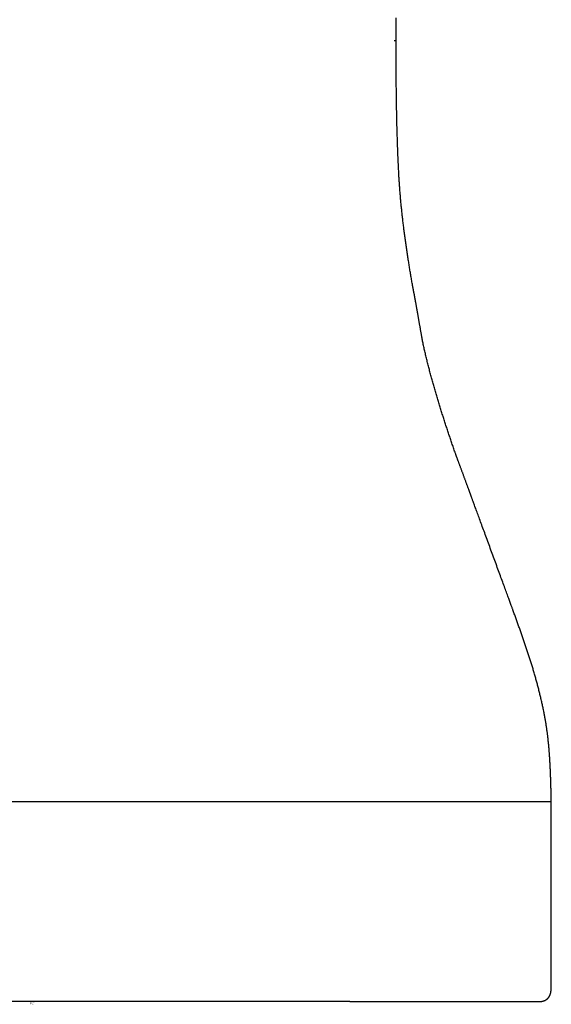
# Model space of a CAD drawing. Extents: x -0.94 to 0.94, y -0.01 to 8.11.
# Drawn here: x -0.02 to 0.94, y -0.01 to 1.76 of the extents above; entities that cross this region are included whole.
import ezdxf

# ---------------------------------------------------------------- set-up
doc = ezdxf.new("R2010")
doc.units = 0
doc.layers.get('0').update_dxf_attribs({"linetype": 'CONTINUOUS'})
doc.layers.get('DEFPOINTS').update_dxf_attribs({"linetype": 'CONTINUOUS'})

msp = doc.modelspace()

# ---------------------------------------------------------------- linework, layer by layer
msp.add_line((-0.9355, 0.3586), (0.9355, 0.3586))
for points in [[(0.654, 1.7234), (0.6573, 1.7234)], [(0.5743, 0), (-0.643, 0)], [(0.5496, 0), (0.4814, 0)]]:
    msp.add_lwpolyline(points)
for points in [[(0.936, 0.3586, 0), (0.936, 0.3602, 0), (0.9359, 0.3619, 0), (0.9359, 0.3636, 0), (0.9359, 0.3652, 0), (0.9358, 0.3669, 0), (0.9358, 0.3685, 0), (0.9358, 0.3702, 0), (0.9357, 0.3718, 0), (0.9357, 0.3735, 0), (0.9356, 0.3751, 0), (0.9356, 0.3768, 0), (0.9356, 0.3784, 0), (0.9355, 0.3801, 0), (0.9355, 0.3817, 0), (0.9354, 0.3834, 0), (0.9354, 0.385, 0), (0.9354, 0.3867, 0), (0.9353, 0.3883, 0), (0.9353, 0.39, 0), (0.9352, 0.3916, 0), (0.9352, 0.3933, 0), (0.9351, 0.3949, 0), (0.9351, 0.3966, 0), (0.935, 0.3982, 0), (0.935, 0.3999, 0), (0.9349, 0.4015, 0), (0.9348, 0.4032, 0), (0.9348, 0.4048, 0), (0.9347, 0.4064, 0), (0.9347, 0.4081, 0), (0.9346, 0.4097, 0), (0.9345, 0.4114, 0), (0.9345, 0.413, 0), (0.9344, 0.4147, 0), (0.9343, 0.4163, 0), (0.9342, 0.418, 0), (0.9341, 0.4196, 0), (0.9341, 0.4212, 0), (0.934, 0.4229, 0), (0.9339, 0.4245, 0), (0.9338, 0.4262, 0), (0.9337, 0.4278, 0), (0.9336, 0.4294, 0), (0.9335, 0.4311, 0), (0.9334, 0.4327, 0), (0.9333, 0.4344, 0), (0.9332, 0.436, 0), (0.9331, 0.4376, 0), (0.933, 0.4393, 0), (0.9329, 0.4409, 0), (0.9328, 0.4425, 0), (0.9326, 0.4442, 0), (0.9325, 0.4458, 0), (0.9324, 0.4475, 0), (0.9323, 0.4491, 0), (0.9321, 0.4507, 0), (0.932, 0.4524, 0), (0.9319, 0.454, 0), (0.9317, 0.4556, 0), (0.9316, 0.4573, 0), (0.9314, 0.4589, 0), (0.9313, 0.4605, 0), (0.9311, 0.4622, 0), (0.9309, 0.4638, 0), (0.9308, 0.4654, 0), (0.9306, 0.4671, 0), (0.9304, 0.4687, 0), (0.9302, 0.4704, 0), (0.9301, 0.472, 0), (0.9299, 0.4736, 0), (0.9297, 0.4753, 0), (0.9295, 0.4769, 0), (0.9293, 0.4785, 0), (0.9291, 0.4802, 0), (0.9289, 0.4818, 0), (0.9287, 0.4834, 0), (0.9284, 0.4851, 0), (0.9282, 0.4867, 0), (0.928, 0.4883, 0), (0.9278, 0.49, 0), (0.9275, 0.4916, 0), (0.9273, 0.4932, 0), (0.927, 0.4948, 0), (0.9268, 0.4965, 0), (0.9265, 0.4981, 0), (0.9263, 0.4997, 0), (0.926, 0.5014, 0), (0.9257, 0.503, 0), (0.9254, 0.5046, 0), (0.9252, 0.5063, 0), (0.9249, 0.5079, 0), (0.9246, 0.5095, 0), (0.9243, 0.5112, 0), (0.924, 0.5128, 0), (0.9236, 0.5144, 0), (0.9233, 0.5161, 0), (0.923, 0.5177, 0), (0.9227, 0.5193, 0), (0.9223, 0.521, 0), (0.922, 0.5229, 0), (0.9216, 0.5247, 0), (0.9212, 0.5266, 0), (0.9208, 0.5285, 0), (0.9204, 0.5303, 0), (0.92, 0.5322, 0), (0.9195, 0.5341, 0), (0.9191, 0.5359, 0), (0.9187, 0.5378, 0), (0.9183, 0.5396, 0), (0.9179, 0.5415, 0), (0.9174, 0.5434, 0), (0.917, 0.5452, 0), (0.9165, 0.5471, 0), (0.9161, 0.5489, 0), (0.9156, 0.5508, 0), (0.9152, 0.5526, 0), (0.9147, 0.5544, 0), (0.9143, 0.5563, 0), (0.9138, 0.5581, 0), (0.9133, 0.56, 0), (0.9128, 0.5618, 0), (0.9124, 0.5636, 0), (0.9119, 0.5655, 0), (0.9114, 0.5673, 0), (0.9109, 0.5692, 0), (0.9104, 0.571, 0), (0.9099, 0.5728, 0), (0.9094, 0.5746, 0), (0.9089, 0.5765, 0), (0.9084, 0.5783, 0), (0.9079, 0.5801, 0), (0.9074, 0.582, 0), (0.9068, 0.5838, 0), (0.9063, 0.5856, 0), (0.9058, 0.5874, 0), (0.9053, 0.5893, 0), (0.9047, 0.5911, 0), (0.9042, 0.5929, 0), (0.9036, 0.5947, 0), (0.9031, 0.5965, 0), (0.9026, 0.5983, 0), (0.902, 0.6002, 0), (0.9014, 0.602, 0), (0.9009, 0.6038, 0), (0.9003, 0.6056, 0), (0.8998, 0.6074, 0), (0.8992, 0.6092, 0), (0.8986, 0.611, 0), (0.8981, 0.6128, 0), (0.8975, 0.6147, 0), (0.8969, 0.6165, 0), (0.8963, 0.6183, 0), (0.8958, 0.6201, 0), (0.8952, 0.6219, 0), (0.8946, 0.6237, 0), (0.894, 0.6255, 0), (0.8934, 0.6273, 0), (0.8928, 0.6291, 0), (0.8922, 0.6309, 0), (0.8916, 0.6327, 0), (0.891, 0.6345, 0), (0.8904, 0.6363, 0), (0.8898, 0.6381, 0), (0.8892, 0.6399, 0), (0.8886, 0.6417, 0), (0.888, 0.6435, 0), (0.8874, 0.6453, 0), (0.8868, 0.6471, 0), (0.8861, 0.6489, 0), (0.8855, 0.6507, 0), (0.8849, 0.6525, 0), (0.8843, 0.6543, 0), (0.8836, 0.6561, 0), (0.883, 0.6579, 0), (0.8824, 0.6597, 0), (0.8818, 0.6615, 0), (0.8811, 0.6633, 0), (0.8805, 0.6651, 0), (0.8799, 0.6668, 0), (0.8792, 0.6686, 0), (0.8786, 0.6704, 0), (0.8779, 0.6722, 0), (0.8773, 0.674, 0), (0.8767, 0.6758, 0), (0.876, 0.6776, 0), (0.8754, 0.6794, 0), (0.8747, 0.6812, 0), (0.8741, 0.683, 0), (0.8734, 0.6848, 0), (0.8728, 0.6866, 0), (0.8721, 0.6884, 0), (0.8715, 0.6902, 0), (0.8708, 0.6919, 0), (0.8702, 0.6937, 0), (0.8695, 0.6955, 0), (0.8689, 0.6973, 0), (0.8682, 0.6991, 0), (0.8678, 0.7003, 0), (0.8677, 0.7004, 0), (0.8677, 0.7006, 0), (0.8675, 0.701, 0), (0.8673, 0.7014, 0), (0.8671, 0.702, 0), (0.8669, 0.7027, 0), (0.8666, 0.7035, 0), (0.8662, 0.7045, 0), (0.8659, 0.7055, 0), (0.8654, 0.7066, 0), (0.865, 0.7078, 0), (0.8645, 0.7092, 0), (0.864, 0.7106, 0), (0.8634, 0.7121, 0), (0.8628, 0.7137, 0), (0.8622, 0.7154, 0), (0.8616, 0.7172, 0), (0.8609, 0.719, 0), (0.8602, 0.721, 0), (0.8594, 0.723, 0), (0.8587, 0.7251, 0), (0.8579, 0.7272, 0), (0.8571, 0.7295, 0), (0.8562, 0.7318, 0), (0.8553, 0.7341, 0), (0.8545, 0.7366, 0), (0.8535, 0.739, 0), (0.8526, 0.7416, 0), (0.8517, 0.7442, 0), (0.8507, 0.7468, 0), (0.8497, 0.7495, 0), (0.8487, 0.7523, 0), (0.8477, 0.7551, 0), (0.8466, 0.7579, 0), (0.8456, 0.7608, 0), (0.8445, 0.7637, 0), (0.8434, 0.7666, 0), (0.8423, 0.7696, 0), (0.8412, 0.7726, 0), (0.8401, 0.7756, 0), (0.839, 0.7786, 0), (0.8379, 0.7817, 0), (0.8368, 0.7848, 0), (0.8356, 0.7879, 0), (0.8345, 0.791, 0), (0.8333, 0.7941, 0), (0.8322, 0.7972, 0), (0.831, 0.8004, 0), (0.8299, 0.8035, 0), (0.8287, 0.8066, 0), (0.8276, 0.8098, 0), (0.8264, 0.8129, 0), (0.8253, 0.816, 0), (0.8241, 0.8192, 0), (0.823, 0.8223, 0), (0.8219, 0.8253, 0), (0.8207, 0.8284, 0), (0.8196, 0.8315, 0), (0.8185, 0.8345, 0), (0.8174, 0.8375, 0), (0.8163, 0.8404, 0), (0.8152, 0.8434, 0), (0.8142, 0.8463, 0), (0.8131, 0.8492, 0), (0.8121, 0.852, 0), (0.8111, 0.8548, 0), (0.8101, 0.8575, 0), (0.8091, 0.8602, 0), (0.8081, 0.8629, 0), (0.8071, 0.8655, 0), (0.8062, 0.868, 0), (0.8053, 0.8705, 0), (0.8044, 0.8729, 0), (0.8035, 0.8753, 0), (0.8027, 0.8776, 0), (0.8019, 0.8799, 0), (0.8011, 0.882, 0), (0.8003, 0.8841, 0), (0.7995, 0.8862, 0), (0.7988, 0.8881, 0), (0.7981, 0.89, 0), (0.7975, 0.8918, 0), (0.7969, 0.8935, 0), (0.7963, 0.8951, 0), (0.7957, 0.8966, 0), (0.7952, 0.898, 0), (0.7947, 0.8994, 0), (0.7942, 0.9006, 0), (0.7938, 0.9017, 0), (0.7934, 0.9028, 0), (0.7931, 0.9037, 0), (0.7928, 0.9045, 0), (0.7925, 0.9052, 0), (0.7923, 0.9058, 0), (0.7921, 0.9063, 0), (0.792, 0.9067, 0), (0.7919, 0.9069, 0), (0.7919, 0.907, 0), (0.7919, 0.907, 0), (0.7919, 0.9071, 0), (0.7918, 0.9072, 0), (0.7918, 0.9073, 0), (0.7917, 0.9075, 0), (0.7916, 0.9077, 0), (0.7915, 0.908, 0), (0.7914, 0.9083, 0), (0.7913, 0.9086, 0), (0.7912, 0.909, 0), (0.791, 0.9094, 0), (0.7908, 0.9099, 0), (0.7907, 0.9103, 0), (0.7905, 0.9109, 0), (0.7903, 0.9114, 0), (0.79, 0.912, 0), (0.7898, 0.9126, 0), (0.7896, 0.9133, 0), (0.7893, 0.914, 0), (0.7891, 0.9147, 0), (0.7888, 0.9154, 0), (0.7885, 0.9162, 0), (0.7882, 0.9169, 0), (0.7879, 0.9177, 0), (0.7876, 0.9186, 0), (0.7873, 0.9194, 0), (0.787, 0.9203, 0), (0.7866, 0.9212, 0), (0.7863, 0.9221, 0), (0.7859, 0.9231, 0), (0.7856, 0.9241, 0), (0.7852, 0.925, 0), (0.7849, 0.926, 0), (0.7845, 0.927, 0), (0.7841, 0.9281, 0), (0.7837, 0.9291, 0), (0.7833, 0.9301, 0), (0.7829, 0.9312, 0), (0.7826, 0.9323, 0), (0.7822, 0.9334, 0), (0.7817, 0.9345, 0), (0.7813, 0.9356, 0), (0.7809, 0.9367, 0), (0.7805, 0.9378, 0), (0.7801, 0.9389, 0), (0.7797, 0.94, 0), (0.7793, 0.9412, 0), (0.7789, 0.9423, 0), (0.7784, 0.9434, 0), (0.778, 0.9446, 0), (0.7776, 0.9457, 0), (0.7772, 0.9468, 0), (0.7768, 0.948, 0), (0.7763, 0.9491, 0), (0.7759, 0.9502, 0), (0.7755, 0.9513, 0), (0.7751, 0.9525, 0), (0.7747, 0.9536, 0), (0.7743, 0.9547, 0), (0.7739, 0.9558, 0), (0.7735, 0.9568, 0), (0.7731, 0.9579, 0), (0.7727, 0.959, 0), (0.7723, 0.96, 0), (0.7719, 0.961, 0), (0.7716, 0.9621, 0), (0.7712, 0.9631, 0), (0.7708, 0.9641, 0), (0.7705, 0.965, 0), (0.7701, 0.966, 0), (0.7698, 0.9669, 0), (0.7694, 0.9678, 0), (0.7691, 0.9687, 0), (0.7688, 0.9696, 0), (0.7684, 0.9705, 0), (0.7681, 0.9713, 0), (0.7678, 0.9721, 0), (0.7676, 0.9729, 0), (0.7673, 0.9736, 0), (0.767, 0.9744, 0), (0.7668, 0.9751, 0), (0.7665, 0.9757, 0), (0.7663, 0.9764, 0), (0.766, 0.977, 0), (0.7658, 0.9776, 0), (0.7656, 0.9781, 0), (0.7654, 0.9786, 0), (0.7653, 0.9791, 0), (0.7651, 0.9795, 0), (0.765, 0.9799, 0), (0.7648, 0.9803, 0), (0.7647, 0.9806, 0), (0.7646, 0.9809, 0), (0.7645, 0.9812, 0), (0.7644, 0.9814, 0), (0.7644, 0.9815, 0), (0.7643, 0.9817, 0), (0.7643, 0.9817, 0), (0.7643, 0.9818, 0), (0.7638, 0.9832, 0), (0.7631, 0.9852, 0), (0.7624, 0.9872, 0), (0.7617, 0.9892, 0), (0.761, 0.9912, 0), (0.7603, 0.9932, 0), (0.7596, 0.9952, 0), (0.7589, 0.9972, 0), (0.7582, 0.9992, 0), (0.7576, 1.0012, 0), (0.7569, 1.0032, 0), (0.7562, 1.0052, 0), (0.7555, 1.0072, 0), (0.7548, 1.0092, 0), (0.7542, 1.0112, 0), (0.7535, 1.0132, 0), (0.7528, 1.0152, 0), (0.7521, 1.0172, 0), (0.7514, 1.0192, 0), (0.7508, 1.0212, 0), (0.7501, 1.0232, 0), (0.7494, 1.0253, 0), (0.7488, 1.0273, 0), (0.7481, 1.0293, 0), (0.7474, 1.0313, 0), (0.7468, 1.0333, 0), (0.7461, 1.0353, 0), (0.7454, 1.0374, 0), (0.7448, 1.0394, 0), (0.7441, 1.0414, 0), (0.7435, 1.0434, 0), (0.7428, 1.0455, 0), (0.7422, 1.0475, 0), (0.7415, 1.0495, 0), (0.7409, 1.0515, 0), (0.7402, 1.0536, 0), (0.7396, 1.0556, 0), (0.7389, 1.0576, 0), (0.7383, 1.0597, 0), (0.7377, 1.0617, 0), (0.737, 1.0637, 0), (0.7364, 1.0658, 0), (0.7358, 1.0678, 0), (0.7351, 1.0698, 0), (0.7345, 1.0719, 0), (0.7339, 1.0739, 0), (0.7333, 1.0759, 0), (0.7327, 1.078, 0), (0.732, 1.08, 0), (0.7314, 1.0821, 0), (0.7308, 1.0841, 0), (0.7302, 1.0862, 0), (0.7296, 1.0882, 0), (0.729, 1.0902, 0), (0.7284, 1.0923, 0), (0.7278, 1.0943, 0), (0.7272, 1.0964, 0), (0.7266, 1.0984, 0), (0.726, 1.1005, 0), (0.7254, 1.1025, 0), (0.7248, 1.1046, 0), (0.7243, 1.1066, 0), (0.7237, 1.1087, 0), (0.7231, 1.1107, 0), (0.7225, 1.1128, 0), (0.722, 1.1148, 0), (0.7214, 1.1169, 0), (0.7208, 1.1189, 0), (0.7203, 1.121, 0), (0.7197, 1.123, 0), (0.7192, 1.1251, 0), (0.7186, 1.1271, 0), (0.7181, 1.1292, 0), (0.7175, 1.1312, 0), (0.717, 1.1333, 0), (0.7165, 1.1354, 0), (0.7159, 1.1374, 0), (0.7154, 1.1395, 0), (0.7149, 1.1415, 0), (0.7144, 1.1436, 0), (0.7138, 1.1456, 0), (0.7133, 1.1477, 0), (0.7128, 1.1497, 0), (0.7123, 1.1518, 0), (0.7118, 1.1539, 0), (0.7113, 1.1559, 0), (0.7108, 1.158, 0), (0.7103, 1.16, 0), (0.7098, 1.1621, 0), (0.7093, 1.1641, 0), (0.7089, 1.1662, 0), (0.7084, 1.1683, 0), (0.7079, 1.1703, 0), (0.7074, 1.1724, 0), (0.707, 1.1744, 0), (0.7065, 1.1765, 0), (0.7061, 1.1785, 0), (0.7056, 1.1806, 0), (0.7052, 1.1827, 0), (0.7051, 1.1829, 0), (0.7051, 1.1829, 0), (0.7051, 1.183, 0), (0.7051, 1.1832, 0), (0.705, 1.1834, 0), (0.705, 1.1837, 0), (0.7049, 1.184, 0), (0.7049, 1.1843, 0), (0.7048, 1.1846, 0), (0.7047, 1.1851, 0), (0.7047, 1.1855, 0), (0.7046, 1.186, 0), (0.7045, 1.1865, 0), (0.7044, 1.1871, 0), (0.7043, 1.1877, 0), (0.7042, 1.1883, 0), (0.704, 1.189, 0), (0.7039, 1.1897, 0), (0.7038, 1.1904, 0), (0.7037, 1.1911, 0), (0.7035, 1.1919, 0), (0.7034, 1.1927, 0), (0.7032, 1.1936, 0), (0.7031, 1.1944, 0), (0.7029, 1.1953, 0), (0.7028, 1.1962, 0), (0.7026, 1.1971, 0), (0.7024, 1.1981, 0), (0.7023, 1.1991, 0), (0.7021, 1.2001, 0), (0.7019, 1.2011, 0), (0.7017, 1.2021, 0), (0.7015, 1.2032, 0), (0.7013, 1.2042, 0), (0.7011, 1.2053, 0), (0.701, 1.2064, 0), (0.7008, 1.2075, 0), (0.7006, 1.2086, 0), (0.7004, 1.2098, 0), (0.7002, 1.2109, 0), (0.7, 1.2121, 0), (0.6997, 1.2132, 0), (0.6995, 1.2144, 0), (0.6993, 1.2156, 0), (0.6991, 1.2167, 0), (0.6989, 1.2179, 0), (0.6987, 1.2191, 0), (0.6985, 1.2203, 0), (0.6983, 1.2215, 0), (0.6981, 1.2227, 0), (0.6979, 1.2239, 0), (0.6976, 1.225, 0), (0.6974, 1.2262, 0), (0.6972, 1.2274, 0), (0.697, 1.2286, 0), (0.6968, 1.2298, 0), (0.6966, 1.2309, 0), (0.6964, 1.2321, 0), (0.6962, 1.2332, 0), (0.696, 1.2344, 0), (0.6958, 1.2355, 0), (0.6956, 1.2367, 0), (0.6954, 1.2377, 0), (0.6952, 1.2389, 0), (0.695, 1.2399, 0), (0.6948, 1.241, 0), (0.6946, 1.2421, 0), (0.6945, 1.2431, 0), (0.6943, 1.2441, 0), (0.6941, 1.2451, 0), (0.6939, 1.2461, 0), (0.6938, 1.247, 0), (0.6936, 1.2479, 0), (0.6934, 1.2489, 0), (0.6933, 1.2497, 0), (0.6931, 1.2506, 0), (0.693, 1.2514, 0), (0.6928, 1.2523, 0), (0.6927, 1.253, 0), (0.6926, 1.2538, 0), (0.6924, 1.2545, 0), (0.6923, 1.2552, 0), (0.6922, 1.2559, 0), (0.6921, 1.2565, 0), (0.692, 1.2571, 0), (0.6919, 1.2576, 0), (0.6918, 1.2582, 0), (0.6917, 1.2587, 0), (0.6916, 1.2591, 0), (0.6915, 1.2595, 0), (0.6915, 1.2599, 0), (0.6914, 1.2602, 0), (0.6914, 1.2605, 0), (0.6913, 1.2607, 0), (0.6913, 1.2609, 0), (0.6913, 1.2611, 0), (0.6912, 1.2612, 0), (0.6912, 1.2613, 0), (0.6912, 1.2613, 0), (0.6912, 1.2613, 0), (0.6912, 1.2613, 0), (0.6912, 1.2614, 0), (0.6912, 1.2614, 0), (0.6912, 1.2615, 0), (0.6912, 1.2615, 0), (0.6912, 1.2616, 0), (0.6911, 1.2617, 0), (0.6911, 1.2618, 0), (0.6911, 1.262, 0), (0.6911, 1.2621, 0), (0.6911, 1.2622, 0), (0.691, 1.2624, 0), (0.691, 1.2626, 0), (0.691, 1.2627, 0), (0.6909, 1.2629, 0), (0.6909, 1.2631, 0), (0.6909, 1.2633, 0), (0.6908, 1.2635, 0), (0.6908, 1.2637, 0), (0.6907, 1.2639, 0), (0.6907, 1.2642, 0), (0.6906, 1.2644, 0), (0.6906, 1.2647, 0), (0.6905, 1.2649, 0), (0.6905, 1.2652, 0), (0.6905, 1.2655, 0), (0.6904, 1.2657, 0), (0.6903, 1.266, 0), (0.6903, 1.2663, 0), (0.6902, 1.2666, 0), (0.6902, 1.2669, 0), (0.6901, 1.2672, 0), (0.6901, 1.2675, 0), (0.69, 1.2678, 0), (0.69, 1.2682, 0), (0.6899, 1.2685, 0), (0.6898, 1.2688, 0), (0.6898, 1.2691, 0), (0.6897, 1.2694, 0), (0.6896, 1.2698, 0), (0.6896, 1.2701, 0), (0.6895, 1.2705, 0), (0.6895, 1.2708, 0), (0.6894, 1.2711, 0), (0.6893, 1.2715, 0), (0.6893, 1.2718, 0), (0.6892, 1.2722, 0), (0.6891, 1.2725, 0), (0.6891, 1.2729, 0), (0.689, 1.2732, 0), (0.689, 1.2735, 0), (0.6889, 1.2739, 0), (0.6888, 1.2742, 0), (0.6888, 1.2746, 0), (0.6887, 1.2749, 0), (0.6886, 1.2752, 0), (0.6886, 1.2756, 0), (0.6885, 1.2759, 0), (0.6885, 1.2762, 0), (0.6884, 1.2766, 0), (0.6883, 1.2769, 0), (0.6883, 1.2772, 0), (0.6882, 1.2775, 0), (0.6882, 1.2778, 0), (0.6881, 1.2781, 0), (0.688, 1.2784, 0), (0.688, 1.2787, 0), (0.6879, 1.279, 0), (0.6879, 1.2793, 0), (0.6878, 1.2796, 0), (0.6878, 1.2799, 0), (0.6877, 1.2801, 0), (0.6877, 1.2804, 0), (0.6876, 1.2806, 0), (0.6876, 1.2809, 0), (0.6875, 1.2811, 0), (0.6875, 1.2814, 0), (0.6875, 1.2816, 0), (0.6874, 1.2818, 0), (0.6874, 1.282, 0), (0.6873, 1.2822, 0), (0.6873, 1.2824, 0), (0.6873, 1.2826, 0), (0.6872, 1.2827, 0), (0.6872, 1.2829, 0), (0.6872, 1.2831, 0), (0.6872, 1.2832, 0), (0.6871, 1.2833, 0), (0.6871, 1.2834, 0), (0.6871, 1.2835, 0), (0.6871, 1.2836, 0), (0.6871, 1.2837, 0), (0.687, 1.2838, 0), (0.687, 1.2838, 0), (0.687, 1.2839, 0), (0.687, 1.2839, 0), (0.687, 1.2839, 0), (0.6869, 1.2845, 0), (0.6865, 1.2866, 0), (0.6862, 1.2887, 0), (0.6858, 1.2908, 0), (0.6854, 1.2929, 0), (0.6851, 1.295, 0), (0.6847, 1.297, 0), (0.6844, 1.2991, 0), (0.684, 1.3012, 0), (0.6836, 1.3033, 0), (0.6833, 1.3054, 0), (0.6829, 1.3075, 0), (0.6826, 1.3096, 0), (0.6822, 1.3117, 0), (0.6819, 1.3137, 0), (0.6815, 1.3158, 0), (0.6812, 1.3179, 0), (0.6809, 1.32, 0), (0.6805, 1.3221, 0), (0.6802, 1.3242, 0), (0.6799, 1.3263, 0), (0.6795, 1.3284, 0), (0.6792, 1.3305, 0), (0.6789, 1.3325, 0), (0.6785, 1.3346, 0), (0.6782, 1.3367, 0), (0.6779, 1.3388, 0), (0.6776, 1.3409, 0), (0.6773, 1.343, 0), (0.6769, 1.3451, 0), (0.6766, 1.3472, 0), (0.6763, 1.3493, 0), (0.676, 1.3513, 0), (0.6757, 1.3534, 0), (0.6754, 1.3555, 0), (0.6751, 1.3576, 0), (0.6748, 1.3597, 0), (0.6745, 1.3618, 0), (0.6742, 1.3639, 0), (0.6739, 1.366, 0), (0.6736, 1.3681, 0), (0.6733, 1.3701, 0), (0.6731, 1.3722, 0), (0.6728, 1.3743, 0), (0.6725, 1.3764, 0), (0.6722, 1.3785, 0), (0.6719, 1.3806, 0), (0.6717, 1.3827, 0), (0.6714, 1.3848, 0), (0.6711, 1.3869, 0), (0.6709, 1.389, 0), (0.6706, 1.3911, 0), (0.6704, 1.3932, 0), (0.6701, 1.3953, 0), (0.6698, 1.3973, 0), (0.6696, 1.3994, 0), (0.6694, 1.4015, 0), (0.6691, 1.4036, 0), (0.6689, 1.4057, 0), (0.6686, 1.4078, 0), (0.6684, 1.4099, 0), (0.6682, 1.412, 0), (0.6679, 1.4141, 0), (0.6677, 1.4162, 0), (0.6675, 1.4183, 0), (0.6673, 1.4204, 0), (0.667, 1.4225, 0), (0.6668, 1.4246, 0), (0.6666, 1.4267, 0), (0.6664, 1.4288, 0), (0.6662, 1.4309, 0), (0.666, 1.433, 0), (0.6658, 1.4351, 0), (0.6656, 1.4372, 0), (0.6654, 1.4393, 0), (0.6652, 1.4414, 0), (0.6651, 1.4435, 0), (0.6649, 1.4456, 0), (0.6647, 1.4477, 0), (0.6645, 1.4498, 0), (0.6643, 1.4519, 0), (0.6642, 1.454, 0), (0.664, 1.4561, 0), (0.6639, 1.4582, 0), (0.6637, 1.4604, 0), (0.6635, 1.4625, 0), (0.6634, 1.4646, 0), (0.6632, 1.4667, 0), (0.6631, 1.4688, 0), (0.663, 1.4709, 0), (0.6628, 1.473, 0), (0.6627, 1.4751, 0), (0.6626, 1.4772, 0), (0.6624, 1.4793, 0), (0.6623, 1.4815, 0), (0.6622, 1.4836, 0), (0.6621, 1.4857, 0), (0.662, 1.4878, 0), (0.6619, 1.4899, 0), (0.6617, 1.4925, 0), (0.6616, 1.4957, 0), (0.6614, 1.4988, 0), (0.6613, 1.502, 0), (0.6611, 1.5051, 0), (0.661, 1.5083, 0), (0.6609, 1.5114, 0), (0.6607, 1.5146, 0), (0.6606, 1.5177, 0), (0.6605, 1.5209, 0), (0.6603, 1.524, 0), (0.6602, 1.5272, 0), (0.6601, 1.5303, 0), (0.66, 1.5335, 0), (0.6599, 1.5367, 0), (0.6598, 1.5398, 0), (0.6597, 1.543, 0), (0.6596, 1.5461, 0), (0.6595, 1.5493, 0), (0.6594, 1.5524, 0), (0.6593, 1.5556, 0), (0.6592, 1.5588, 0), (0.6591, 1.5619, 0), (0.659, 1.5651, 0), (0.6589, 1.5682, 0), (0.6588, 1.5714, 0), (0.6588, 1.5745, 0), (0.6587, 1.5777, 0), (0.6586, 1.5809, 0), (0.6585, 1.584, 0), (0.6585, 1.5872, 0), (0.6584, 1.5903, 0), (0.6583, 1.5935, 0), (0.6583, 1.5967, 0), (0.6582, 1.5998, 0), (0.6582, 1.603, 0), (0.6581, 1.6061, 0), (0.6581, 1.6093, 0), (0.658, 1.6125, 0), (0.658, 1.6156, 0), (0.6579, 1.6188, 0), (0.6579, 1.622, 0), (0.6578, 1.6251, 0), (0.6578, 1.6283, 0), (0.6577, 1.6314, 0), (0.6577, 1.6346, 0), (0.6577, 1.6378, 0), (0.6576, 1.6409, 0), (0.6576, 1.6441, 0), (0.6576, 1.6473, 0), (0.6575, 1.6504, 0), (0.6575, 1.6536, 0), (0.6575, 1.6567, 0), (0.6575, 1.6599, 0), (0.6574, 1.6631, 0), (0.6574, 1.6662, 0), (0.6574, 1.6694, 0), (0.6574, 1.6725, 0), (0.6574, 1.6757, 0), (0.6573, 1.6789, 0), (0.6573, 1.682, 0), (0.6573, 1.6852, 0), (0.6573, 1.6884, 0), (0.6573, 1.6915, 0), (0.6573, 1.6947, 0), (0.6573, 1.6978, 0), (0.6573, 1.701, 0), (0.6572, 1.7042, 0), (0.6572, 1.7073, 0), (0.6572, 1.7105, 0), (0.6572, 1.7136, 0), (0.6572, 1.7168, 0), (0.6572, 1.72, 0), (0.6572, 1.7231, 0), (0.6572, 1.7263, 0), (0.6572, 1.7294, 0), (0.6572, 1.7326, 0), (0.6572, 1.7357, 0), (0.6572, 1.7389, 0), (0.6572, 1.7421, 0), (0.6572, 1.7452, 0), (0.6572, 1.7484, 0), (0.6572, 1.7515, 0), (0.6572, 1.7547, 0), (0.6572, 1.7578, 0), (0.6572, 1.761, 0), (0.6572, 1.7642, 0)], [(0.5743, 0, 0), (0.5744, 0, 0), (0.5746, 0, 0), (0.5751, 0, 0), (0.5757, 0, 0), (0.5765, 0, 0), (0.5774, 0, 0), (0.5785, 0, 0), (0.5798, 0, 0), (0.5812, 0, 0), (0.5828, 0, 0), (0.5845, 0, 0), (0.5864, 0, 0), (0.5884, 0, 0), (0.5905, 0, 0), (0.5928, 0, 0), (0.5952, 0, 0), (0.5977, 0, 0), (0.6004, 0, 0), (0.6031, 0, 0), (0.606, 0, 0), (0.609, 0, 0), (0.6121, 0, 0), (0.6153, 0, 0), (0.6187, 0, 0), (0.6221, 0, 0), (0.6256, 0, 0), (0.6292, 0, 0), (0.6329, 0, 0), (0.6367, 0, 0), (0.6406, 0, 0), (0.6445, 0, 0), (0.6485, 0, 0), (0.6526, 0, 0), (0.6568, 0, 0), (0.661, 0, 0), (0.6653, 0, 0), (0.6696, 0, 0), (0.674, 0, 0), (0.6785, 0, 0), (0.683, 0, 0), (0.6875, 0, 0), (0.6921, 0, 0), (0.6968, 0, 0), (0.7014, 0, 0), (0.7061, 0, 0), (0.7108, 0, 0), (0.7156, 0, 0), (0.7203, 0, 0), (0.7251, 0, 0), (0.7299, 0, 0), (0.7347, 0, 0), (0.7396, 0, 0), (0.7444, 0, 0), (0.7492, 0, 0), (0.754, 0, 0), (0.7588, 0, 0), (0.7636, 0, 0), (0.7684, 0, 0), (0.7732, 0, 0), (0.7779, 0, 0), (0.7827, 0, 0), (0.7874, 0, 0), (0.7921, 0, 0), (0.7967, 0, 0), (0.8013, 0, 0), (0.8059, 0, 0), (0.8104, 0, 0), (0.8148, 0, 0), (0.8193, 0, 0), (0.8236, 0, 0), (0.8279, 0, 0), (0.8322, 0, 0), (0.8364, 0, 0), (0.8405, 0, 0), (0.8445, 0, 0), (0.8485, 0, 0), (0.8524, 0, 0), (0.8562, 0, 0), (0.8599, 0, 0), (0.8636, 0, 0), (0.8671, 0, 0), (0.8706, 0, 0), (0.8739, 0, 0), (0.8772, 0, 0), (0.8803, 0, 0), (0.8834, 0, 0), (0.8863, 0, 0), (0.8891, 0, 0), (0.8918, 0, 0), (0.8944, 0, 0), (0.8968, 0, 0), (0.8991, 0, 0), (0.9013, 0, 0), (0.9033, 0, 0), (0.9053, 0, 0), (0.907, 0, 0), (0.9086, 0, 0), (0.9101, 0, 0), (0.9114, 0, 0), (0.9126, 0, 0), (0.9136, 0, 0), (0.9144, 0, 0), (0.9151, 0, 0), (0.9156, 0, 0), (0.9159, 0, 0), (0.9161, 0, 0), (0.9163, 0, 0), (0.9166, 0, 0), (0.9169, 0.0001, 0), (0.9173, 0.0001, 0), (0.9176, 0.0001, 0), (0.9179, 0.0002, 0), (0.9182, 0.0002, 0), (0.9185, 0.0002, 0), (0.9188, 0.0003, 0), (0.9191, 0.0003, 0), (0.9194, 0.0004, 0), (0.9197, 0.0005, 0), (0.92, 0.0005, 0), (0.9203, 0.0006, 0), (0.9206, 0.0007, 0), (0.9209, 0.0007, 0), (0.9212, 0.0008, 0), (0.9215, 0.0009, 0), (0.9218, 0.001, 0), (0.9221, 0.0011, 0), (0.9223, 0.0012, 0), (0.9226, 0.0013, 0), (0.9229, 0.0014, 0), (0.9231, 0.0015, 0), (0.9234, 0.0016, 0), (0.9237, 0.0017, 0), (0.9239, 0.0018, 0), (0.9242, 0.0019, 0), (0.9245, 0.002, 0), (0.9247, 0.0021, 0), (0.925, 0.0023, 0), (0.9252, 0.0024, 0), (0.9255, 0.0025, 0), (0.9257, 0.0027, 0), (0.9259, 0.0028, 0), (0.9262, 0.0029, 0), (0.9264, 0.0031, 0), (0.9267, 0.0032, 0), (0.9269, 0.0034, 0), (0.9271, 0.0035, 0), (0.9273, 0.0037, 0), (0.9276, 0.0039, 0), (0.9278, 0.004, 0), (0.928, 0.0042, 0), (0.9282, 0.0044, 0), (0.9284, 0.0045, 0), (0.9286, 0.0047, 0), (0.9288, 0.0049, 0), (0.929, 0.0051, 0), (0.9292, 0.0053, 0), (0.9294, 0.0055, 0), (0.9296, 0.0056, 0), (0.9298, 0.0058, 0), (0.93, 0.006, 0), (0.9302, 0.0062, 0), (0.9304, 0.0064, 0), (0.9305, 0.0066, 0), (0.9307, 0.0068, 0), (0.9309, 0.0071, 0), (0.9311, 0.0073, 0), (0.9312, 0.0075, 0), (0.9314, 0.0077, 0), (0.9316, 0.0079, 0), (0.9317, 0.0082, 0), (0.9319, 0.0084, 0), (0.932, 0.0086, 0), (0.9322, 0.0088, 0), (0.9323, 0.0091, 0), (0.9325, 0.0093, 0), (0.9326, 0.0096, 0), (0.9327, 0.0098, 0), (0.9329, 0.01, 0), (0.933, 0.0103, 0), (0.9331, 0.0105, 0), (0.9333, 0.0108, 0), (0.9334, 0.011, 0), (0.9335, 0.0113, 0), (0.9336, 0.0116, 0), (0.9337, 0.0118, 0), (0.9338, 0.0121, 0), (0.9339, 0.0124, 0), (0.934, 0.0126, 0), (0.9341, 0.0129, 0), (0.9342, 0.0132, 0), (0.9343, 0.0134, 0), (0.9344, 0.0137, 0), (0.9345, 0.014, 0), (0.9346, 0.0143, 0), (0.9347, 0.0146, 0), (0.9347, 0.0148, 0), (0.9348, 0.0151, 0), (0.9349, 0.0154, 0), (0.935, 0.0157, 0), (0.935, 0.016, 0), (0.9351, 0.0163, 0), (0.9351, 0.0166, 0), (0.9352, 0.0169, 0), (0.9352, 0.0172, 0), (0.9353, 0.0175, 0), (0.9353, 0.0178, 0), (0.9354, 0.0181, 0), (0.9354, 0.0184, 0), (0.9354, 0.0188, 0), (0.9355, 0.0191, 0), (0.9355, 0.0194, 0), (0.9355, 0.0197, 0), (0.9355, 0.0199, 0), (0.9355, 0.0201, 0), (0.9355, 0.0204, 0), (0.9355, 0.0209, 0), (0.9355, 0.0216, 0), (0.9355, 0.0224, 0), (0.9355, 0.0234, 0), (0.9355, 0.0245, 0), (0.9355, 0.0258, 0), (0.9355, 0.0273, 0), (0.9355, 0.0289, 0), (0.9355, 0.0306, 0), (0.9355, 0.0325, 0), (0.9355, 0.0346, 0), (0.9355, 0.0367, 0), (0.9355, 0.039, 0), (0.9355, 0.0414, 0), (0.9355, 0.044, 0), (0.9355, 0.0467, 0), (0.9355, 0.0494, 0), (0.9355, 0.0523, 0), (0.9355, 0.0553, 0), (0.9355, 0.0585, 0), (0.9355, 0.0617, 0), (0.9355, 0.065, 0), (0.9355, 0.0684, 0), (0.9355, 0.0719, 0), (0.9355, 0.0756, 0), (0.9355, 0.0792, 0), (0.9355, 0.083, 0), (0.9355, 0.0869, 0), (0.9355, 0.0908, 0), (0.9355, 0.0948, 0), (0.9355, 0.0989, 0), (0.9355, 0.103, 0), (0.9355, 0.1073, 0), (0.9355, 0.1115, 0), (0.9355, 0.1158, 0), (0.9355, 0.1202, 0), (0.9355, 0.1247, 0), (0.9355, 0.1291, 0), (0.9355, 0.1337, 0), (0.9355, 0.1382, 0), (0.9355, 0.1428, 0), (0.9355, 0.1474, 0), (0.9355, 0.1521, 0), (0.9355, 0.1568, 0), (0.9355, 0.1615, 0), (0.9355, 0.1662, 0), (0.9355, 0.171, 0), (0.9355, 0.1757, 0), (0.9355, 0.1805, 0), (0.9355, 0.1853, 0), (0.9355, 0.19, 0), (0.9355, 0.1948, 0), (0.9355, 0.1996, 0), (0.9355, 0.2044, 0), (0.9355, 0.2091, 0), (0.9355, 0.2139, 0), (0.9355, 0.2186, 0), (0.9355, 0.2233, 0), (0.9355, 0.228, 0), (0.9355, 0.2326, 0), (0.9355, 0.2372, 0), (0.9355, 0.2418, 0), (0.9355, 0.2464, 0), (0.9355, 0.2509, 0), (0.9355, 0.2553, 0), (0.9355, 0.2597, 0), (0.9355, 0.2641, 0), (0.9355, 0.2684, 0), (0.9355, 0.2727, 0), (0.9355, 0.2769, 0), (0.9355, 0.281, 0), (0.9355, 0.285, 0), (0.9355, 0.289, 0), (0.9355, 0.2929, 0), (0.9355, 0.2968, 0), (0.9355, 0.3005, 0), (0.9355, 0.3042, 0), (0.9355, 0.3077, 0), (0.9355, 0.3112, 0), (0.9355, 0.3146, 0), (0.9355, 0.3179, 0), (0.9355, 0.3211, 0), (0.9355, 0.3242, 0), (0.9355, 0.3271, 0), (0.9355, 0.33, 0), (0.9355, 0.3328, 0), (0.9355, 0.3354, 0), (0.9355, 0.3379, 0), (0.9355, 0.3403, 0), (0.9355, 0.3425, 0), (0.9355, 0.3446, 0), (0.9355, 0.3466, 0), (0.9355, 0.3485, 0), (0.9355, 0.3502, 0), (0.9355, 0.3517, 0), (0.9355, 0.3531, 0), (0.9355, 0.3544, 0), (0.9355, 0.3555, 0), (0.9355, 0.3564, 0), (0.9355, 0.3572, 0), (0.9355, 0.3578, 0), (0.9355, 0.3582, 0), (0.9355, 0.3585, 0), (0.9355, 0.3586, 0)]]:
    msp.add_polyline3d(points)

# ---------------------------------------------------------------- texts
at = {"layer": 'DEFPOINTS', "flags": 8}
for tag, p, s in [('MODELNUMBER', (0, 0), 'K-8959-7'), ('TRADENAME', (0, -0.0017), 'TOOBI'), ('PRODUCT', (0, -0.0033), 'FAUCET'), ('MATERIAL', (0, -0.005), 'BRASS')]:
    msp.add_attdef(tag, p, s, height=0.001, dxfattribs=at)

doc.saveas('drawing.dxf')
